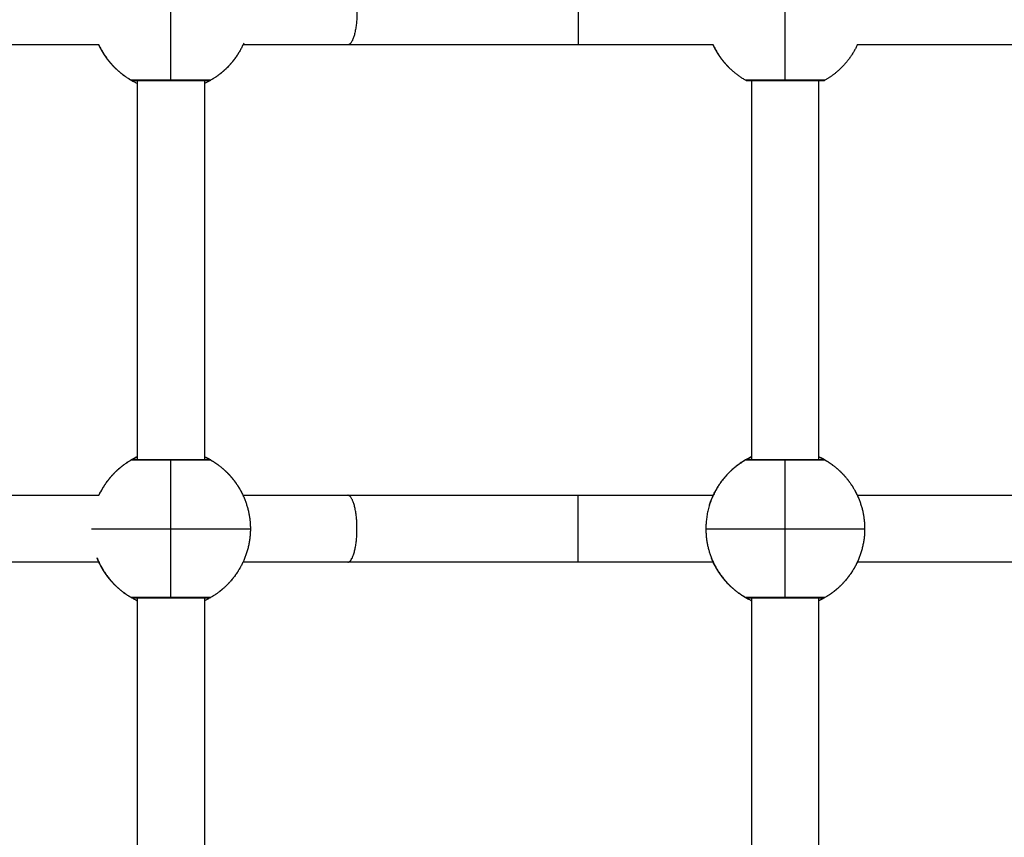
# Model space of a CAD drawing. Units: millimetres. Extents: x 0 to 18.1, y 0 to 17.8.
# Drawn here: x 7.8 to 8, y 5.8 to 6 of the extents above; entities that cross this region are included whole.
import ezdxf

# ---------------------------------------------------------------- set-up
doc = ezdxf.new("R2010")
doc.units = ezdxf.units.MM
doc.layers.add('DIASTASEIS', color=253, linetype='Continuous', lineweight=5)
doc.layers.add('Make2D$Visible$Curves', color=7, linetype='Continuous')
doc.layers.add('Make2D$Visible$Tangents', color=8, linetype='Continuous')
doc.styles.get("Standard").update_dxf_attribs({"font": 'ARIALN.TTF'})
doc.dimstyles.new('STANDARD_ACAD', dxfattribs={"dimtxt": 0.18, "dimasz": 0.15, "dimexe": 0.18, "dimexo": 0.0625, "dimgap": 0.09, "dimtad": 0, "dimtih": 1, "dimtoh": 1, "dimzin": 0, "dimdsep": 46, "dimtxsty": 'Standard', "dimblk": 'OBLIQUE', "dimcen": 0.09, "dimadec": 0, "dimazin": 0, "dimtfac": 1, "dimtofl": 0, "dimtmove": 0, "dimatfit": 3, "dimfxl": 1, "dimtolj": 1, "dimtzin": 0, "dimarcsym": 0})

# ---------------------------------------------------------------- blocks, each defined once
blk = doc.blocks.new('_Oblique')
at = {"color": 0, "linetype": 'ByBlock', "lineweight": -2, "transparency": 16777216}
blk.add_line((-0.5, -0.5), (0.5, 0.5), dxfattribs=at)
blk = doc.blocks.new('*D58')
at = {"layer": 'Defpoints', "color": 0}
for p in [(3.58641, 6.47556), (9.36778, 5.44798), (9.36778, 0.74447)]:
    blk.add_point(p, dxfattribs=at)
at = {"layer": 'DIASTASEIS', "color": 0, "lineweight": -2}
for p, q in [((3.58641, 6.41306), (3.58641, 0.56447)), ((9.36778, 5.38548), (9.36778, 0.56447)), ((3.58641, 0.74447), (6.19562, 0.74447)), ((9.36778, 0.74447), (6.75858, 0.74447))]:
    blk.add_line(p, q, dxfattribs=at)
at = {"layer": 'DIASTASEIS', "color": 0, "linetype": 'ByBlock', "lineweight": -2, "xscale": 0.15, "yscale": 0.15, "zscale": 0.15, "rotation": 180}
blk.add_blockref('_Oblique', (3.58641, 0.74447), dxfattribs=at)
at = {"layer": 'DIASTASEIS', "color": 0, "linetype": 'ByBlock', "lineweight": -2, "xscale": 0.15, "yscale": 0.15, "zscale": 0.15}
blk.add_blockref('_Oblique', (9.36778, 0.74447), dxfattribs=at)
at = {"layer": 'DIASTASEIS', "color": 0, "insert": (6.4771, 0.74447), "char_height": 0.18, "attachment_point": 5}
blk.add_mtext('\\A1;\\A1;5.80', dxfattribs=at)
blk = doc.blocks.new('*D60')
at = {"layer": 'Defpoints', "color": 0}
for p in [(1.78139, 6.40327), (10.86796, 5.41895), (10.86796, 0.18)]:
    blk.add_point(p, dxfattribs=at)
at = {"layer": 'DIASTASEIS', "color": 0, "lineweight": -2}
for p, q in [((1.78139, 6.34077), (1.78139, 0)), ((10.86796, 5.35645), (10.86796, 0)), ((1.78139, 0.18), (6.0432, 0.18)), ((10.86796, 0.18), (6.60616, 0.18))]:
    blk.add_line(p, q, dxfattribs=at)
at = {"layer": 'DIASTASEIS', "color": 0, "linetype": 'ByBlock', "lineweight": -2, "xscale": 0.15, "yscale": 0.15, "zscale": 0.15, "rotation": 180}
blk.add_blockref('_Oblique', (1.78139, 0.18), dxfattribs=at)
at = {"layer": 'DIASTASEIS', "color": 0, "linetype": 'ByBlock', "lineweight": -2, "xscale": 0.15, "yscale": 0.15, "zscale": 0.15}
blk.add_blockref('_Oblique', (10.86796, 0.18), dxfattribs=at)
at = {"layer": 'DIASTASEIS', "color": 0, "insert": (6.32468, 0.18), "char_height": 0.18, "attachment_point": 5}
blk.add_mtext('\\A1;\\A1;9.10', dxfattribs=at)
blk = doc.blocks.new('KATOPSH_S098')
at = {"layer": 'Make2D$Visible$Curves', "color": 0, "lineweight": -3}
for points, degree in [([(2465.07499, 1934.81914), (2465.03748, 1934.81914), (2464.99997, 1934.81914), (2464.96247, 1934.81914)], 3), ([(2465.13453, 1934.81914), (2465.12617, 1934.81914), (2465.11782, 1934.81914), (2465.10946, 1934.81914)], 3), ([(2465.22199, 1934.81914), (2465.21123, 1934.81914), (2465.20046, 1934.81914), (2465.1897, 1934.81914)], 3), ([(2465.36927, 1934.81914), (2465.33167, 1934.81914), (2465.29406, 1934.81914), (2465.25646, 1934.81914)], 3), ([(2465.08422, 1934.71984), (2465.08422, 1934.76526), (2465.08422, 1934.81068)], 2), ([(2465.10022, 1934.81068), (2465.10022, 1934.76526), (2465.10022, 1934.71984)], 2), ([(2465.23122, 1934.71984), (2465.23122, 1934.76526), (2465.23122, 1934.81068)], 2), ([(2465.24722, 1934.81068), (2465.24722, 1934.76526), (2465.24722, 1934.71984)], 2), ([(2465.10566, 1934.71682), (2465.10573, 1934.71676), (2465.10579, 1934.71669)], 2), ([(2464.96246, 1934.71139), (2464.99997, 1934.71139), (2465.03748, 1934.71139), (2465.075, 1934.71139)], 3), ([(2465.10946, 1934.71139), (2465.11781, 1934.71139), (2465.12617, 1934.71139), (2465.13453, 1934.71139)], 3), ([(2465.1897, 1934.71139), (2465.20046, 1934.71139), (2465.21123, 1934.71139), (2465.222, 1934.71139)], 3), ([(2465.25646, 1934.71139), (2465.29406, 1934.71139), (2465.33167, 1934.71139), (2465.36927, 1934.71139)], 3), ([(2465.07499, 1934.69539), (2465.03748, 1934.69539), (2464.99997, 1934.69539), (2464.96247, 1934.69539)], 3), ([(2465.13453, 1934.69539), (2465.12617, 1934.69539), (2465.11782, 1934.69539), (2465.10946, 1934.69539)], 3), ([(2465.22199, 1934.69539), (2465.21123, 1934.69539), (2465.20046, 1934.69539), (2465.1897, 1934.69539)], 3), ([(2465.22158, 1934.69636), (2465.22157, 1934.69637), (2465.22156, 1934.69639)], 2), ([(2465.36927, 1934.69539), (2465.33167, 1934.69539), (2465.29406, 1934.69539), (2465.25646, 1934.69539)], 3), ([(2465.08422, 1934.59609), (2465.08422, 1934.64151), (2465.08422, 1934.68693)], 2), ([(2465.10022, 1934.68693), (2465.10022, 1934.64151), (2465.10022, 1934.59609)], 2), ([(2465.22973, 1934.68693), (2465.22973, 1934.68693), (2465.22973, 1934.68693), (2465.22973, 1934.68693)], 3), ([(2465.23122, 1934.68615), (2465.231, 1934.68626), (2465.2308, 1934.68635), (2465.23063, 1934.68644)], 3), ([(2465.23122, 1934.59609), (2465.23122, 1934.64151), (2465.23122, 1934.68693)], 2), ([(2465.24722, 1934.68693), (2465.24722, 1934.64151), (2465.24722, 1934.59609)], 2)]:
    blk.add_open_spline(points, degree=degree, dxfattribs=at)
for points, weights, knots in [([(2465.08273, 1934.81068), (2465.08056, 1934.81193), (2465.07879, 1934.8137), (2465.07856, 1934.81394), (2465.07834, 1934.81417), (2465.07812, 1934.81442), (2465.0779, 1934.81466), (2465.07769, 1934.81491), (2465.07748, 1934.81516), (2465.07727, 1934.81542), (2465.07707, 1934.81567), (2465.07688, 1934.81594), (2465.07669, 1934.8162), (2465.07651, 1934.81647), (2465.07632, 1934.81674), (2465.07615, 1934.81701), (2465.07598, 1934.81729), (2465.07582, 1934.81757), (2465.07565, 1934.81784), (2465.0755, 1934.81813), (2465.07535, 1934.81841), (2465.07521, 1934.8187), (2465.07506, 1934.81898), (2465.07503, 1934.81906), (2465.07499, 1934.81914)], [0.868347508908, 0.853553390593, 0.853553390593, 0.853553390593, 0.853553390593, 0.853553390593, 0.853553390593, 0.853553390593, 0.853553390593, 0.853553390593, 0.853553390593, 0.853553390593, 0.853553390593, 0.853553390593, 0.853553390593, 0.853553390593, 0.853553390593, 0.853553390593, 0.853553390593, 0.853553390593, 0.853553390593, 0.853553390593, 0.853553390593, 0.853553390593, 0.853553390593], [40.121344, 40.121344, 40.121344, 45.088759, 45.088759, 46.088759, 46.088759, 47.088759, 47.088759, 48.088759, 48.088759, 49.088759, 49.088759, 50.088759, 50.088759, 51.088759, 51.088759, 52.088759, 52.088759, 53.088759, 53.088759, 54.088759, 54.088759, 55.088759, 55.088759, 55.366524, 55.366524, 55.366524]), ([(2465.10965, 1934.81956), (2465.10821, 1934.81625), (2465.10566, 1934.8137), (2465.10389, 1934.81193), (2465.10173, 1934.81068)], [0.884317348472, 0.853553390593, 0.853553390593, 0.853553390593, 0.868347508908], [7.879283, 7.879283, 7.879283, 15.050556, 15.050556, 20.017971, 20.017971, 20.017971]), ([(2465.22973, 1934.81068), (2465.22756, 1934.81193), (2465.22579, 1934.8137), (2465.22556, 1934.81394), (2465.22534, 1934.81417), (2465.22512, 1934.81442), (2465.2249, 1934.81466), (2465.22469, 1934.81491), (2465.22448, 1934.81516), (2465.22427, 1934.81542), (2465.22407, 1934.81567), (2465.22388, 1934.81594), (2465.22369, 1934.8162), (2465.22351, 1934.81647), (2465.22332, 1934.81674), (2465.22315, 1934.81701), (2465.22298, 1934.81729), (2465.22282, 1934.81757), (2465.22265, 1934.81784), (2465.2225, 1934.81813), (2465.22235, 1934.81841), (2465.22221, 1934.8187), (2465.22206, 1934.81898), (2465.22203, 1934.81906), (2465.22199, 1934.81914)], [0.868255399353, 0.853462850318, 0.853462850318, 0.853462850318, 0.853462850318, 0.853462850318, 0.853462850318, 0.853462850318, 0.853462850318, 0.853462850318, 0.853462850318, 0.853462850318, 0.853462850318, 0.853462850318, 0.853462850318, 0.853462850318, 0.853462850318, 0.853462850318, 0.853462850318, 0.853462850318, 0.853462850318, 0.853462850318, 0.853462850318, 0.853462850318, 0.853462850318], [10.051687, 10.051687, 10.051687, 15.019101, 15.019101, 16.019101, 16.019101, 17.019101, 17.019101, 18.019101, 18.019101, 19.019101, 19.019101, 20.019101, 20.019101, 21.019101, 21.019101, 22.019101, 22.019101, 23.019101, 23.019101, 24.019101, 24.019101, 25.019101, 25.019101, 25.296866, 25.296866, 25.296866]), ([(2465.25646, 1934.81914), (2465.25504, 1934.81608), (2465.25266, 1934.8137), (2465.25089, 1934.81193), (2465.24873, 1934.81068)], [0.880415058988, 0.853553390593, 0.853553390593, 0.853553390593, 0.868347508908], [8.349524, 8.349524, 8.349524, 15.050556, 15.050556, 20.017971, 20.017971, 20.017971]), ([(2465.10965, 1934.69581), (2465.10821, 1934.6925), (2465.10566, 1934.68995), (2465.10389, 1934.68818), (2465.10173, 1934.68693)], [0.884317348472, 0.853553390593, 0.853553390593, 0.853553390593, 0.868347508908], [7.879283, 7.879283, 7.879283, 15.050556, 15.050556, 20.017971, 20.017971, 20.017971]), ([(2465.22973, 1934.68693), (2465.22756, 1934.68818), (2465.22579, 1934.68995), (2465.22556, 1934.69019), (2465.22534, 1934.69042), (2465.22512, 1934.69067), (2465.2249, 1934.69091), (2465.22469, 1934.69116), (2465.22448, 1934.69141), (2465.22427, 1934.69167), (2465.22407, 1934.69192), (2465.22388, 1934.69219), (2465.22369, 1934.69245), (2465.22351, 1934.69272), (2465.22332, 1934.69299), (2465.22315, 1934.69326), (2465.22298, 1934.69354), (2465.22282, 1934.69382), (2465.22265, 1934.69409), (2465.2225, 1934.69438), (2465.22235, 1934.69466), (2465.22221, 1934.69495), (2465.22206, 1934.69523), (2465.22193, 1934.69552), (2465.2218, 1934.69581), (2465.22169, 1934.69608), (2465.22158, 1934.69635)], [0.868255399353, 0.853462850318, 0.853462850318, 0.853462850318, 0.853462850318, 0.853462850318, 0.853462850318, 0.853462850318, 0.853462850318, 0.853462850318, 0.853462850318, 0.853462850318, 0.853462850318, 0.853462850318, 0.853462850318, 0.853462850318, 0.853462850318, 0.853462850318, 0.853462850318, 0.853462850318, 0.853462850318, 0.853462850318, 0.853462850318, 0.853462850318, 0.853462850318, 0.853462850318, 0.853462850318], [10.051687, 10.051687, 10.051687, 15.019101, 15.019101, 16.019101, 16.019101, 17.019101, 17.019101, 18.019101, 18.019101, 19.019101, 19.019101, 20.019101, 20.019101, 21.019101, 21.019101, 22.019101, 22.019101, 23.019101, 23.019101, 24.019101, 24.019101, 25.019101, 25.019101, 26.019101, 26.019101, 26.954407, 26.954407, 26.954407]), ([(2465.25665, 1934.69581), (2465.25521, 1934.6925), (2465.25266, 1934.68995), (2465.25089, 1934.68818), (2465.24873, 1934.68693)], [0.884317348472, 0.853553390593, 0.853553390593, 0.853553390593, 0.868347508908], [7.879283, 7.879283, 7.879283, 15.050556, 15.050556, 20.017971, 20.017971, 20.017971]), ([(2465.08273, 1934.68693), (2465.08056, 1934.68818), (2465.07879, 1934.68995), (2465.07856, 1934.69019), (2465.07834, 1934.69042), (2465.07812, 1934.69067), (2465.0779, 1934.69091), (2465.07769, 1934.69116), (2465.07748, 1934.69141), (2465.07727, 1934.69167), (2465.07707, 1934.69192), (2465.07692, 1934.69213), (2465.07678, 1934.69233)], [0.868347508908, 0.853553390593, 0.853553390593, 0.853553390593, 0.853553390593, 0.853553390593, 0.853553390593, 0.853553390593, 0.853553390593, 0.853553390593, 0.853553390593, 0.853553390593, 0.853553390593], [40.121344, 40.121344, 40.121344, 45.088759, 45.088759, 46.088759, 46.088759, 47.088759, 47.088759, 48.088759, 48.088759, 49.088759, 49.088759, 49.860491, 49.860491, 49.860491])]:
    blk.add_rational_spline(points, weights, degree=2, knots=knots, dxfattribs=at)
for points, weights in [([(2465.07499, 1934.81914), (2465.07641, 1934.81608), (2465.07879, 1934.8137)], [0.99118949891, 0.967199138911, 0.973493919084]), ([(2465.07577, 1934.81764), (2465.07577, 1934.81764), (2465.07577, 1934.81764)], [0.992304273021, 0.99610020694, 1]), ([(2465.07577, 1934.81764), (2465.07591, 1934.81741), (2465.07605, 1934.81718)], [1, 0.99623551102, 0.99268257524]), ([(2465.10868, 1934.81764), (2465.10568, 1934.81243), (2465.10022, 1934.80991)], [1, 0.921867833857, 0.934866905406]), ([(2465.22199, 1934.81914), (2465.22341, 1934.81608), (2465.22579, 1934.8137)], [0.99118949891, 0.967200406109, 0.973493254173]), ([(2465.07625, 1934.81685), (2465.07633, 1934.81674), (2465.0764, 1934.81663)], [0.987692181693, 0.985990669384, 0.984342104618]), ([(2465.07661, 1934.81632), (2465.07669, 1934.8162), (2465.07677, 1934.81608)], [0.979949862162, 0.978285743067, 0.976680623969]), ([(2465.07698, 1934.8158), (2465.07707, 1934.81567), (2465.07717, 1934.81555)], [0.972832500349, 0.971219749677, 0.969672317384]), ([(2465.07738, 1934.81529), (2465.07748, 1934.81516), (2465.07758, 1934.81503)], [0.966331681932, 0.964775097192, 0.963291232447]), ([(2465.07779, 1934.81479), (2465.0779, 1934.81466), (2465.07801, 1934.81453)], [0.960439024968, 0.958949430524, 0.957540739802]), ([(2465.07822, 1934.81431), (2465.07834, 1934.81417), (2465.07846, 1934.81404)], [0.955146166548, 0.953733040325, 0.952410136114]), ([(2465.07866, 1934.81384), (2465.08108, 1934.81137), (2465.08422, 1934.80991)], [0.950444745872, 0.927342351428, 0.934857171446]), ([(2465.08273, 1934.71984), (2465.07753, 1934.71684), (2465.075, 1934.71139)], [1, 0.92192630696, 0.934847499773]), ([(2465.07577, 1934.71289), (2465.07878, 1934.71809), (2465.08422, 1934.72062)], [1, 0.921896766658, 0.934857290637]), ([(2465.08324, 1934.71997), (2465.08296, 1934.71998), (2465.08273, 1934.71984)], [0.959032839394, 0.944324009588, 1]), ([(2465.10022, 1934.72062), (2465.10568, 1934.71809), (2465.10868, 1934.71289)], [0.934867539341, 0.921865928855, 1]), ([(2465.10173, 1934.71984), (2465.10149, 1934.71998), (2465.10121, 1934.71997)], [1, 0.931439664144, 0.933049640951]), ([(2465.10173, 1934.71984), (2465.10746, 1934.71653), (2465.10989, 1934.71038)], [1, 0.944371092318, 1]), ([(2465.22973, 1934.71984), (2465.22023, 1934.71436), (2465.22023, 1934.70339)], [1, 0.866025403784, 1]), ([(2465.22277, 1934.71289), (2465.22578, 1934.71809), (2465.23122, 1934.72062)], [1, 0.92189785603, 0.934856929112]), ([(2465.23024, 1934.71997), (2465.22996, 1934.71998), (2465.22973, 1934.71984)], [0.959022549793, 0.944343500056, 1]), ([(2465.24722, 1934.72062), (2465.25268, 1934.71809), (2465.25568, 1934.71289)], [0.93486800124, 0.921864541035, 1]), ([(2465.24873, 1934.71984), (2465.24849, 1934.71998), (2465.24821, 1934.71997)], [1, 0.931439664144, 0.933049640951]), ([(2465.24873, 1934.71984), (2465.25446, 1934.71653), (2465.25689, 1934.71038)], [1, 0.944371092318, 1]), ([(2465.07577, 1934.71289), (2465.07577, 1934.71289), (2465.07577, 1934.71289)], [1, 0.994790945714, 0.989767193112]), ([(2465.10868, 1934.71289), (2465.10868, 1934.71289), (2465.10868, 1934.71289)], [0.989296314554, 0.994546588185, 1]), ([(2465.10989, 1934.71038), (2465.11123, 1934.70701), (2465.11123, 1934.70339)], [1, 0.982290257781, 1]), ([(2465.25689, 1934.71038), (2465.25823, 1934.70701), (2465.25823, 1934.70339)], [1, 0.982290257781, 1]), ([(2465.11123, 1934.70339), (2465.11123, 1934.69943), (2465.10965, 1934.69581)], [1, 0.979043890298, 1]), ([(2465.22023, 1934.70339), (2465.22023, 1934.69976), (2465.22156, 1934.69639)], [1, 0.982290257781, 1]), ([(2465.25823, 1934.70339), (2465.25823, 1934.69943), (2465.25665, 1934.69581)], [1, 0.979043890298, 1]), ([(2465.07456, 1934.69639), (2465.07601, 1934.69273), (2465.07879, 1934.68995)], [1, 0.966152994599, 0.973493919084]), ([(2465.22157, 1934.69636), (2465.22302, 1934.69272), (2465.22579, 1934.68995)], [0.999646270572, 0.96619080634, 0.973494211762]), ([(2465.07577, 1934.69389), (2465.07577, 1934.69389), (2465.07577, 1934.69389)], [0.992304273022, 0.996100206941, 1]), ([(2465.07577, 1934.69389), (2465.07591, 1934.69366), (2465.07605, 1934.69343)], [1, 0.99623551102, 0.99268257524]), ([(2465.07625, 1934.6931), (2465.07633, 1934.69299), (2465.0764, 1934.69287)], [0.987692181719, 0.98597536468, 0.984312451971]), ([(2465.07661, 1934.69257), (2465.07669, 1934.69245), (2465.07678, 1934.69233)], [0.979949862116, 0.978274903213, 0.976659715444]), ([(2465.10868, 1934.69389), (2465.10568, 1934.68868), (2465.10022, 1934.68615)], [1, 0.921864826093, 0.934867906362]), ([(2465.22277, 1934.69389), (2465.22291, 1934.69366), (2465.22305, 1934.69343)], [1, 0.99623132722, 0.992674678137]), ([(2465.22325, 1934.6931), (2465.22333, 1934.69299), (2465.2234, 1934.69288)], [0.987692181671, 0.985999706899, 0.984359618705]), ([(2465.22361, 1934.69257), (2465.22369, 1934.69245), (2465.22377, 1934.69233)], [0.979949862116, 0.978291786685, 0.976692283483]), ([(2465.25568, 1934.69389), (2465.25268, 1934.68868), (2465.24722, 1934.68615)], [1, 0.921865740425, 0.934867602052]), ([(2465.07698, 1934.69205), (2465.07708, 1934.69192), (2465.07717, 1934.6918)], [0.9728325004, 0.971207553169, 0.969648916005]), ([(2465.07738, 1934.69154), (2465.07748, 1934.69141), (2465.07758, 1934.69128)], [0.966331681921, 0.964775096163, 0.963291230495]), ([(2465.07779, 1934.69104), (2465.0779, 1934.69091), (2465.07801, 1934.69078)], [0.960439024904, 0.958949430045, 0.957540738953]), ([(2465.07822, 1934.69056), (2465.07834, 1934.69042), (2465.07846, 1934.69029)], [0.955146166538, 0.953734455007, 0.952412784934]), ([(2465.07866, 1934.69009), (2465.08108, 1934.68762), (2465.08422, 1934.68616)], [0.950444745872, 0.927342111407, 0.934857327599]), ([(2465.22398, 1934.69205), (2465.22407, 1934.69192), (2465.22417, 1934.6918)], [0.972832500348, 0.971219749676, 0.969672317385]), ([(2465.22438, 1934.69154), (2465.22448, 1934.69141), (2465.22458, 1934.69128)], [0.966331681867, 0.964775097058, 0.96329123225]), ([(2465.22479, 1934.69104), (2465.2249, 1934.69091), (2465.22501, 1934.69078)], [0.960439024928, 0.958948097722, 0.957538219074]), ([(2465.22522, 1934.69056), (2465.22534, 1934.69042), (2465.22546, 1934.69029)], [0.955146166503, 0.953734455519, 0.952412785925]), ([(2465.22566, 1934.69009), (2465.22808, 1934.68762), (2465.23122, 1934.68616)], [0.950444745872, 0.927342723938, 0.934856929112])]:
    blk.add_rational_spline(points, weights, degree=2, dxfattribs=at)
for points, degree, knots in [([(2465.1897, 1934.81914), (2465.18505, 1934.81914), (2465.18039, 1934.81914), (2465.17575, 1934.81914), (2465.1711, 1934.81914), (2465.16646, 1934.81914), (2465.16184, 1934.81914), (2465.15722, 1934.81914), (2465.15263, 1934.81914), (2465.14807, 1934.81914), (2465.14352, 1934.81914), (2465.139, 1934.81914), (2465.13453, 1934.81914)], 3, [0, 0, 0, 0, 13.958815, 13.958815, 13.958815, 27.951794, 27.951794, 27.951794, 41.944791, 41.944791, 41.944791, 55.903634, 55.903634, 55.903634, 55.903634]), ([(2465.10173, 1934.81068), (2465.10165, 1934.81064), (2465.10158, 1934.81061), (2465.10146, 1934.81057), (2465.10141, 1934.81056), (2465.10134, 1934.81055), (2465.10128, 1934.81055), (2465.10124, 1934.81055), (2465.10124, 1934.81055), (2465.10123, 1934.81055), (2465.10123, 1934.81055), (2465.10122, 1934.81055), (2465.10121, 1934.81055), (2465.1012, 1934.81055), (2465.10118, 1934.81055), (2465.10107, 1934.81055), (2465.10088, 1934.81055), (2465.10014, 1934.81055), (2465.09946, 1934.81055), (2465.0969, 1934.81055), (2465.09461, 1934.81055), (2465.09223, 1934.81055), (2465.08984, 1934.81055), (2465.08755, 1934.81055), (2465.085, 1934.81055), (2465.08431, 1934.81055), (2465.08357, 1934.81055), (2465.08338, 1934.81055), (2465.08327, 1934.81055), (2465.08326, 1934.81055), (2465.08324, 1934.81055), (2465.08323, 1934.81055), (2465.08323, 1934.81055), (2465.08322, 1934.81055), (2465.08321, 1934.81055), (2465.08321, 1934.81055), (2465.08317, 1934.81055), (2465.08312, 1934.81055), (2465.08304, 1934.81056), (2465.08299, 1934.81057), (2465.08287, 1934.81061), (2465.0828, 1934.81064), (2465.08273, 1934.81068)], 3, [0, 0, 0, 0, 0.283468, 0.283468, 0.430099, 0.430099, 0.558998, 0.558998, 0.65769, 0.65769, 0.824367, 0.824367, 1.051341, 1.051341, 1.507916, 1.507916, 3.833109, 3.833109, 7.551564, 7.551564, 14.806237, 14.806237, 14.806237, 22.060861, 22.060861, 25.779291, 25.779291, 28.104468, 28.104468, 28.56104, 28.56104, 28.788022, 28.788022, 28.954716, 28.954716, 29.053418, 29.053418, 29.18233, 29.18233, 29.328976, 29.328976, 29.612474, 29.612474, 29.612474, 29.612474]), ([(2465.24873, 1934.81068), (2465.24865, 1934.81064), (2465.24858, 1934.81061), (2465.24846, 1934.81057), (2465.24841, 1934.81056), (2465.24834, 1934.81055), (2465.24828, 1934.81055), (2465.24824, 1934.81055), (2465.24824, 1934.81055), (2465.24823, 1934.81055), (2465.24823, 1934.81055), (2465.24822, 1934.81055), (2465.24821, 1934.81055), (2465.2482, 1934.81055), (2465.24818, 1934.81055), (2465.24807, 1934.81055), (2465.24788, 1934.81055), (2465.24714, 1934.81055), (2465.24646, 1934.81055), (2465.2439, 1934.81055), (2465.24161, 1934.81055), (2465.23923, 1934.81055), (2465.23684, 1934.81055), (2465.23455, 1934.81055), (2465.232, 1934.81055), (2465.23131, 1934.81055), (2465.23057, 1934.81055), (2465.23038, 1934.81055), (2465.23027, 1934.81055), (2465.23026, 1934.81055), (2465.23024, 1934.81055), (2465.23023, 1934.81055), (2465.23023, 1934.81055), (2465.23022, 1934.81055), (2465.23021, 1934.81055), (2465.23021, 1934.81055), (2465.23017, 1934.81055), (2465.23012, 1934.81055), (2465.23004, 1934.81056), (2465.22999, 1934.81057), (2465.22987, 1934.81061), (2465.2298, 1934.81064), (2465.22973, 1934.81068)], 3, [0, 0, 0, 0, 0.283468, 0.283468, 0.430099, 0.430099, 0.558998, 0.558998, 0.65769, 0.65769, 0.824367, 0.824367, 1.051341, 1.051341, 1.507916, 1.507916, 3.833109, 3.833109, 7.551564, 7.551564, 14.806237, 14.806237, 14.806237, 22.060861, 22.060861, 25.779291, 25.779291, 28.104468, 28.104468, 28.56104, 28.56104, 28.788022, 28.788022, 28.954716, 28.954716, 29.053418, 29.053418, 29.18233, 29.18233, 29.328976, 29.328976, 29.612474, 29.612474, 29.612474, 29.612474]), ([(2465.08422, 1934.72062), (2465.08412, 1934.72057), (2465.08401, 1934.72052), (2465.08376, 1934.7204), (2465.08363, 1934.72033), (2465.08338, 1934.7202), (2465.08327, 1934.72014), (2465.08308, 1934.72004), (2465.08299, 1934.71999), (2465.08279, 1934.71988), (2465.08273, 1934.71984), (2465.08273, 1934.71984)], 3, [-5.22823, -5.22823, -5.22823, -5.22823, -4.632305, -4.632305, -3.705844, -3.705844, -2.779383, -2.779383, -1.852922, -1.852922, 0, 0, 0, 0]), ([(2465.08324, 1934.71997), (2465.08324, 1934.71997), (2465.08324, 1934.71997), (2465.08326, 1934.71997), (2465.08327, 1934.71997), (2465.08338, 1934.71997), (2465.08358, 1934.71997), (2465.08431, 1934.71997), (2465.085, 1934.71997), (2465.08755, 1934.71997), (2465.08984, 1934.71997), (2465.09223, 1934.71997), (2465.09461, 1934.71997), (2465.0969, 1934.71997), (2465.09946, 1934.71997), (2465.10014, 1934.71997), (2465.10088, 1934.71997), (2465.10107, 1934.71997), (2465.10118, 1934.71997), (2465.1012, 1934.71997), (2465.10121, 1934.71997), (2465.10121, 1934.71997), (2465.10121, 1934.71997)], 3, [2.230637, 2.230637, 2.230637, 2.230637, 2.48978, 2.48978, 3.02444, 3.02444, 5.335563, 5.335563, 9.045859, 9.045859, 16.285383, 16.285383, 16.285383, 23.524908, 23.524908, 27.235204, 27.235204, 29.546327, 29.546327, 30.080987, 30.080987, 30.34013, 30.34013, 30.34013, 30.34013]), ([(2465.10173, 1934.71984), (2465.10173, 1934.71984), (2465.10166, 1934.71988), (2465.1014, 1934.72003), (2465.1012, 1934.72014), (2465.10075, 1934.72037), (2465.1005, 1934.72049), (2465.10022, 1934.72062)], 3, [-29.646752, -29.646752, -29.646752, -29.646752, -27.79383, -27.79383, -25.940908, -25.940908, -24.403373, -24.403373, -24.403373, -24.403373]), ([(2465.23122, 1934.72062), (2465.23112, 1934.72057), (2465.23101, 1934.72052), (2465.23076, 1934.7204), (2465.23063, 1934.72033), (2465.23038, 1934.7202), (2465.23027, 1934.72014), (2465.23008, 1934.72004), (2465.22999, 1934.71999), (2465.22979, 1934.71988), (2465.22973, 1934.71984), (2465.22973, 1934.71984)], 3, [-5.228461, -5.228461, -5.228461, -5.228461, -4.632305, -4.632305, -3.705844, -3.705844, -2.779383, -2.779383, -1.852922, -1.852922, 0, 0, 0, 0]), ([(2465.23024, 1934.71997), (2465.23024, 1934.71997), (2465.23024, 1934.71997), (2465.23026, 1934.71997), (2465.23027, 1934.71997), (2465.23038, 1934.71997), (2465.23058, 1934.71997), (2465.23131, 1934.71997), (2465.232, 1934.71997), (2465.23455, 1934.71997), (2465.23684, 1934.71997), (2465.23923, 1934.71997), (2465.24161, 1934.71997), (2465.2439, 1934.71997), (2465.24646, 1934.71997), (2465.24714, 1934.71997), (2465.24788, 1934.71997), (2465.24807, 1934.71997), (2465.24818, 1934.71997), (2465.2482, 1934.71997), (2465.24821, 1934.71997), (2465.24821, 1934.71997), (2465.24821, 1934.71997)], 3, [2.230637, 2.230637, 2.230637, 2.230637, 2.48978, 2.48978, 3.02444, 3.02444, 5.335563, 5.335563, 9.045859, 9.045859, 16.285383, 16.285383, 16.285383, 23.524908, 23.524908, 27.235204, 27.235204, 29.546327, 29.546327, 30.080987, 30.080987, 30.34013, 30.34013, 30.34013, 30.34013]), ([(2465.24873, 1934.71984), (2465.24873, 1934.71984), (2465.24866, 1934.71988), (2465.2484, 1934.72003), (2465.2482, 1934.72014), (2465.24774, 1934.72037), (2465.2475, 1934.72049), (2465.24722, 1934.72062)], 3, [-29.646752, -29.646752, -29.646752, -29.646752, -27.79383, -27.79383, -25.940908, -25.940908, -24.403099, -24.403099, -24.403099, -24.403099]), ([(2465.10599, 1934.71649), (2465.10605, 1934.71642), (2465.10612, 1934.71635), (2465.10618, 1934.71629), (2465.10624, 1934.71622)], 2, [45.8057905, 45.8057905, 45.8057905, 46.0887593, 46.0887593, 46.3629261, 46.3629261, 46.3629261]), ([(2465.10644, 1934.716), (2465.1065, 1934.71593), (2465.10656, 1934.71587), (2465.10661, 1934.7158), (2465.10666, 1934.71574)], 2, [46.8221423, 46.8221423, 46.8221423, 47.0887593, 47.0887593, 47.3478494, 47.3478494, 47.3478494]), ([(2465.10687, 1934.71549), (2465.10692, 1934.71543), (2465.10698, 1934.71537), (2465.10703, 1934.7153), (2465.10708, 1934.71524)], 2, [47.8374583, 47.8374583, 47.8374583, 48.0887593, 48.0887593, 48.3337843, 48.3337843, 48.3337843]), ([(2465.10728, 1934.71497), (2465.10733, 1934.71491), (2465.10738, 1934.71485), (2465.10742, 1934.71479), (2465.10747, 1934.71473)], 2, [48.851947, 48.851947, 48.851947, 49.0887593, 49.0887593, 49.3200087, 49.3200087, 49.3200087]), ([(2465.10768, 1934.71444), (2465.10772, 1934.71438), (2465.10776, 1934.71432), (2465.1078, 1934.71427), (2465.10784, 1934.71421)], 2, [49.8657647, 49.8657647, 49.8657647, 50.0887593, 50.0887593, 50.3069668, 50.3069668, 50.3069668]), ([(2465.10805, 1934.7139), (2465.10809, 1934.71384), (2465.10813, 1934.71379), (2465.10816, 1934.71373), (2465.1082, 1934.71367)], 2, [50.879033, 50.879033, 50.879033, 51.0887593, 51.0887593, 51.2978965, 51.2978965, 51.2978965]), ([(2465.07499, 1934.71139), (2465.07504, 1934.7115), (2465.07509, 1934.7116), (2465.07521, 1934.71185), (2465.07528, 1934.71199), (2465.07541, 1934.71224), (2465.07547, 1934.71235), (2465.07557, 1934.71254), (2465.07562, 1934.71262), (2465.07573, 1934.71282), (2465.07577, 1934.71289), (2465.07577, 1934.71289)], 3, [-5.228492, -5.228492, -5.228492, -5.228492, -4.631403, -4.631403, -3.705122, -3.705122, -2.778842, -2.778842, -1.852561, -1.852561, 0, 0, 0, 0]), ([(2465.10841, 1934.71335), (2465.10844, 1934.71329), (2465.10847, 1934.71324), (2465.10858, 1934.71306), (2465.10868, 1934.71289)], 2, [51.8918495, 51.8918495, 51.8918495, 52.0887593, 52.0887593, 52.7173749, 52.7173749, 52.7173749]), ([(2465.10868, 1934.71289), (2465.10868, 1934.71289), (2465.10872, 1934.71282), (2465.10887, 1934.71256), (2465.10898, 1934.71236), (2465.10923, 1934.71186), (2465.10938, 1934.71156), (2465.10966, 1934.71095), (2465.10978, 1934.71068), (2465.10989, 1934.71038)], 3, [-14.826278, -14.826278, -14.826278, -14.826278, -12.972993, -12.972993, -11.119709, -11.119709, -9.266424, -9.266424, -7.936444, -7.936444, -7.936444, -7.936444]), ([(2465.13453, 1934.71139), (2465.139, 1934.71139), (2465.14352, 1934.71139), (2465.14807, 1934.71139), (2465.15263, 1934.71139), (2465.15722, 1934.71139), (2465.16184, 1934.71139), (2465.16646, 1934.71139), (2465.1711, 1934.71139), (2465.17575, 1934.71139), (2465.18039, 1934.71139), (2465.18505, 1934.71139), (2465.1897, 1934.71139)], 3, [0, 0, 0, 0, 13.958843, 13.958843, 13.958843, 27.95184, 27.95184, 27.95184, 41.944819, 41.944819, 41.944819, 55.903634, 55.903634, 55.903634, 55.903634]), ([(2465.22111, 1934.70911), (2465.22121, 1934.70943), (2465.22132, 1934.70974), (2465.22159, 1934.71046), (2465.22175, 1934.71086), (2465.22199, 1934.71139), (2465.22207, 1934.71155), (2465.22221, 1934.71185), (2465.22228, 1934.71199), (2465.22241, 1934.71224), (2465.22247, 1934.71235), (2465.22257, 1934.71254), (2465.22262, 1934.71262), (2465.22273, 1934.71282), (2465.22277, 1934.71289), (2465.22277, 1934.71289)], 3, [-8.627933, -8.627933, -8.627933, -8.627933, -7.410244, -7.410244, -5.557683, -5.557683, -4.631403, -4.631403, -3.705122, -3.705122, -2.778842, -2.778842, -1.852561, -1.852561, 0, 0, 0, 0]), ([(2465.25568, 1934.71289), (2465.25568, 1934.71289), (2465.25572, 1934.71282), (2465.25587, 1934.71256), (2465.25598, 1934.71236), (2465.25623, 1934.71186), (2465.25638, 1934.71156), (2465.25666, 1934.71095), (2465.25678, 1934.71068), (2465.25689, 1934.71038)], 3, [-14.826278, -14.826278, -14.826278, -14.826278, -12.972993, -12.972993, -11.119709, -11.119709, -9.266424, -9.266424, -7.936444, -7.936444, -7.936444, -7.936444]), ([(2465.07678, 1934.69233), (2465.07673, 1934.69239), (2465.07669, 1934.69245), (2465.07651, 1934.69272), (2465.07632, 1934.69299), (2465.07615, 1934.69326), (2465.07598, 1934.69354), (2465.07582, 1934.69382), (2465.07565, 1934.69409), (2465.0755, 1934.69438), (2465.07535, 1934.69466), (2465.07521, 1934.69495), (2465.07506, 1934.69523), (2465.07493, 1934.69552), (2465.0748, 1934.69581), (2465.07468, 1934.6961), (2465.07456, 1934.69639)], 2, [49.861272, 49.861272, 49.861272, 50.088759, 50.088759, 51.088759, 51.088759, 52.088759, 52.088759, 53.088759, 53.088759, 54.088759, 54.088759, 55.088759, 55.088759, 56.088759, 56.088759, 57.088759, 57.088759, 57.088759]), ([(2465.1897, 1934.69539), (2465.18505, 1934.69539), (2465.18039, 1934.69539), (2465.17575, 1934.69539), (2465.1711, 1934.69539), (2465.16646, 1934.69539), (2465.16184, 1934.69539), (2465.15722, 1934.69539), (2465.15263, 1934.69539), (2465.14807, 1934.69539), (2465.14352, 1934.69539), (2465.139, 1934.69539), (2465.13453, 1934.69539)], 3, [0, 0, 0, 0, 13.958815, 13.958815, 13.958815, 27.951794, 27.951794, 27.951794, 41.944791, 41.944791, 41.944791, 55.903634, 55.903634, 55.903634, 55.903634]), ([(2465.22204, 1934.69529), (2465.222, 1934.69538), (2465.22195, 1934.69547), (2465.22188, 1934.69563), (2465.22185, 1934.6957), (2465.22182, 1934.69576)], 3, [-9.7836037, -9.7836037, -9.7836037, -9.7836037, -9.2664238, -9.2664238, -8.9348735, -8.9348735, -8.9348735, -8.9348735]), ([(2465.22277, 1934.69389), (2465.22277, 1934.69389), (2465.22273, 1934.69396), (2465.22259, 1934.69422), (2465.22248, 1934.69441), (2465.22227, 1934.69482), (2465.22218, 1934.69499), (2465.22209, 1934.69518)], 3, [-14.826278, -14.826278, -14.826278, -14.826278, -12.972993, -12.972993, -11.119709, -11.119709, -9.991244, -9.991244, -9.991244, -9.991244]), ([(2465.25665, 1934.69581), (2465.25661, 1934.69573), (2465.25658, 1934.69565), (2465.25646, 1934.69539), (2465.25638, 1934.69523), (2465.25624, 1934.69493), (2465.25617, 1934.69479), (2465.25604, 1934.69454), (2465.25598, 1934.69443), (2465.25588, 1934.69424), (2465.25583, 1934.69416), (2465.25572, 1934.69396), (2465.25568, 1934.69389), (2465.25568, 1934.69389)], 3, [-5.971447, -5.971447, -5.971447, -5.971447, -5.557683, -5.557683, -4.631403, -4.631403, -3.705122, -3.705122, -2.778842, -2.778842, -1.852561, -1.852561, 0, 0, 0, 0]), ([(2465.10173, 1934.68693), (2465.10165, 1934.68689), (2465.10158, 1934.68686), (2465.10146, 1934.68682), (2465.10141, 1934.68681), (2465.10134, 1934.6868), (2465.10128, 1934.6868), (2465.10124, 1934.6868), (2465.10124, 1934.6868), (2465.10123, 1934.6868), (2465.10123, 1934.6868), (2465.10122, 1934.6868), (2465.10121, 1934.6868), (2465.1012, 1934.6868), (2465.10118, 1934.6868), (2465.10107, 1934.6868), (2465.10088, 1934.6868), (2465.10014, 1934.6868), (2465.09946, 1934.6868), (2465.0969, 1934.6868), (2465.09461, 1934.6868), (2465.09223, 1934.6868), (2465.08984, 1934.6868), (2465.08755, 1934.6868), (2465.085, 1934.6868), (2465.08431, 1934.6868), (2465.08357, 1934.6868), (2465.08338, 1934.6868), (2465.08327, 1934.6868), (2465.08326, 1934.6868), (2465.08324, 1934.6868), (2465.08323, 1934.6868), (2465.08323, 1934.6868), (2465.08322, 1934.6868), (2465.08321, 1934.6868), (2465.08321, 1934.6868), (2465.08317, 1934.6868), (2465.08312, 1934.6868), (2465.08304, 1934.68681), (2465.08299, 1934.68682), (2465.08287, 1934.68686), (2465.0828, 1934.68689), (2465.08273, 1934.68693)], 3, [0, 0, 0, 0, 0.283468, 0.283468, 0.430099, 0.430099, 0.558998, 0.558998, 0.65769, 0.65769, 0.824367, 0.824367, 1.051341, 1.051341, 1.507916, 1.507916, 3.833109, 3.833109, 7.551564, 7.551564, 14.806237, 14.806237, 14.806237, 22.060861, 22.060861, 25.779291, 25.779291, 28.104468, 28.104468, 28.56104, 28.56104, 28.788022, 28.788022, 28.954716, 28.954716, 29.053418, 29.053418, 29.18233, 29.18233, 29.328976, 29.328976, 29.612474, 29.612474, 29.612474, 29.612474]), ([(2465.23019, 1934.68667), (2465.23018, 1934.68668), (2465.23016, 1934.68669), (2465.23015, 1934.6867), (2465.23005, 1934.68675), (2465.22998, 1934.68679), (2465.22991, 1934.68682), (2465.22982, 1934.68688), (2465.22976, 1934.68691), (2465.22974, 1934.68693), (2465.22974, 1934.68693), (2465.22973, 1934.68693)], 3, [28.847926, 28.847926, 28.847926, 28.847926, 28.995468, 28.995468, 28.995468, 29.899268, 29.899268, 29.899268, 31.261204, 31.261204, 31.362416, 31.362416, 31.362416, 31.362416]), ([(2465.24873, 1934.68693), (2465.24865, 1934.68689), (2465.24858, 1934.68686), (2465.24846, 1934.68682), (2465.24841, 1934.68681), (2465.24834, 1934.6868), (2465.24828, 1934.6868), (2465.24824, 1934.6868), (2465.24824, 1934.6868), (2465.24823, 1934.6868), (2465.24823, 1934.6868), (2465.24822, 1934.6868), (2465.24821, 1934.6868), (2465.2482, 1934.6868), (2465.24818, 1934.6868), (2465.24807, 1934.6868), (2465.24788, 1934.6868), (2465.24714, 1934.6868), (2465.24646, 1934.6868), (2465.2439, 1934.6868), (2465.24161, 1934.6868), (2465.23923, 1934.6868), (2465.23684, 1934.6868), (2465.23455, 1934.6868), (2465.232, 1934.6868), (2465.23131, 1934.6868), (2465.23057, 1934.6868), (2465.23038, 1934.6868), (2465.23027, 1934.6868), (2465.23026, 1934.6868), (2465.23024, 1934.6868), (2465.23023, 1934.6868), (2465.23023, 1934.6868), (2465.23022, 1934.6868), (2465.23021, 1934.6868), (2465.23021, 1934.6868), (2465.23017, 1934.6868), (2465.23012, 1934.6868), (2465.23004, 1934.68681), (2465.22999, 1934.68682), (2465.22988, 1934.68686), (2465.2298, 1934.68689), (2465.22974, 1934.68693)], 3, [0, 0, 0, 0, 0.283468, 0.283468, 0.430099, 0.430099, 0.558998, 0.558998, 0.65769, 0.65769, 0.824367, 0.824367, 1.051341, 1.051341, 1.507916, 1.507916, 3.833109, 3.833109, 7.551564, 7.551564, 14.806237, 14.806237, 14.806237, 22.060861, 22.060861, 25.779291, 25.779291, 28.104468, 28.104468, 28.56104, 28.56104, 28.788022, 28.788022, 28.954716, 28.954716, 29.053418, 29.053418, 29.18233, 29.18233, 29.328976, 29.328976, 29.600326, 29.600326, 29.600326, 29.600326]), ([(2465.23019, 1934.68667), (2465.23028, 1934.68662), (2465.23039, 1934.68657), (2465.23054, 1934.68649), (2465.23058, 1934.68647), (2465.23063, 1934.68644)], 3, [-26.791323, -26.791323, -26.791323, -26.791323, -25.940908, -25.940908, -25.636017, -25.636017, -25.636017, -25.636017]), ([(2465.24872, 1934.68693), (2465.24872, 1934.68693), (2465.24871, 1934.68693), (2465.24869, 1934.68691), (2465.24863, 1934.68687), (2465.24854, 1934.68682), (2465.24847, 1934.68679), (2465.24839, 1934.68674), (2465.2483, 1934.68669), (2465.24821, 1934.68664), (2465.2481, 1934.68659), (2465.24798, 1934.68653), (2465.24786, 1934.68646), (2465.24773, 1934.6864), (2465.24759, 1934.68633), (2465.24747, 1934.68627), (2465.24735, 1934.68621), (2465.24722, 1934.68615)], 3, [2.4012, 2.4012, 2.4012, 2.4012, 2.504029, 2.504029, 3.875909, 3.875909, 3.875909, 4.784155, 4.784155, 4.784155, 5.686229, 5.686229, 5.686229, 6.591897, 6.591897, 6.591897, 7.301315, 7.301315, 7.301315, 7.301315])]:
    blk.add_open_spline(points, degree=degree, knots=knots, dxfattribs=at)
at = {"layer": 'Make2D$Visible$Tangents', "color": 0, "lineweight": -3}
for points in [[(2465.13453, 1934.83514), (2465.13674, 1934.83514), (2465.13674, 1934.82714), (2465.13674, 1934.81914), (2465.13453, 1934.81914)], [(2465.1897, 1934.83514), (2465.1897, 1934.83514), (2465.1897, 1934.82714), (2465.1897, 1934.81914), (2465.1897, 1934.81914)], [(2465.13453, 1934.69539), (2465.13674, 1934.69539), (2465.13674, 1934.70339), (2465.13674, 1934.71139), (2465.13453, 1934.71139)], [(2465.1897, 1934.69539), (2465.1897, 1934.69539), (2465.1897, 1934.70339), (2465.1897, 1934.71139), (2465.1897, 1934.71139)]]:
    blk.add_rational_spline(points, [1, 0.707106781187, 1, 0.707106781187, 1], degree=2, knots=[12.566371, 12.566371, 12.566371, 25.132741, 25.132741, 37.699112, 37.699112, 37.699112], dxfattribs=at)
for points, weights in [([(2465.09223, 1934.81068), (2465.09223, 1934.81616), (2465.09223, 1934.82713)], [1, 0.866025403784, 1]), ([(2465.23923, 1934.81068), (2465.23923, 1934.81616), (2465.23923, 1934.82713)], [1, 0.866025403784, 1]), ([(2465.09223, 1934.81068), (2465.08273, 1934.81068), (2465.08273, 1934.81068)], [1, 0.707263620881, 1]), ([(2465.10173, 1934.81068), (2465.10172, 1934.81068), (2465.09223, 1934.81068)], [1, 0.707263620881, 1]), ([(2465.23923, 1934.81068), (2465.22973, 1934.81068), (2465.22973, 1934.81068)], [1, 0.707263620881, 1]), ([(2465.24873, 1934.81068), (2465.24872, 1934.81068), (2465.23923, 1934.81068)], [1, 0.707263620881, 1]), ([(2465.08273, 1934.71984), (2465.08273, 1934.71984), (2465.09223, 1934.71984)], [1, 0.707106781187, 1]), ([(2465.09223, 1934.70338), (2465.09223, 1934.71435), (2465.09223, 1934.71984)], [1, 0.866025403784, 1]), ([(2465.09223, 1934.71984), (2465.10173, 1934.71984), (2465.10173, 1934.71984)], [1, 0.707106781187, 1]), ([(2465.22973, 1934.71984), (2465.22973, 1934.71984), (2465.23923, 1934.71984)], [1, 0.707106781187, 1]), ([(2465.23923, 1934.70338), (2465.23923, 1934.71435), (2465.23923, 1934.71984)], [1, 0.866025403784, 1]), ([(2465.23923, 1934.71984), (2465.24873, 1934.71984), (2465.24873, 1934.71984)], [1, 0.707106781187, 1]), ([(2465.07323, 1934.70339), (2465.07323, 1934.70338), (2465.09223, 1934.70338)], [1, 0.707106781187, 1]), ([(2465.09223, 1934.70338), (2465.11123, 1934.70338), (2465.11123, 1934.70339)], [1, 0.707106781187, 1]), ([(2465.09223, 1934.68693), (2465.09223, 1934.69241), (2465.09223, 1934.70338)], [1, 0.866025403784, 1]), ([(2465.22023, 1934.70339), (2465.22023, 1934.70338), (2465.23923, 1934.70338)], [1, 0.707106781187, 1]), ([(2465.23923, 1934.70338), (2465.25823, 1934.70338), (2465.25823, 1934.70339)], [1, 0.707106781187, 1]), ([(2465.23923, 1934.68693), (2465.23923, 1934.69241), (2465.23923, 1934.70338)], [1, 0.866025403784, 1]), ([(2465.09223, 1934.68693), (2465.08273, 1934.68693), (2465.08273, 1934.68693)], [1, 0.707263620881, 1]), ([(2465.10173, 1934.68693), (2465.10172, 1934.68693), (2465.09223, 1934.68693)], [1, 0.707263620881, 1]), ([(2465.23923, 1934.68693), (2465.22973, 1934.68693), (2465.22973, 1934.68693)], [1, 0.707263620881, 1]), ([(2465.24873, 1934.68693), (2465.24872, 1934.68693), (2465.23923, 1934.68693)], [1, 0.707263620881, 1])]:
    blk.add_rational_spline(points, weights, degree=2, dxfattribs=at)
blk = doc.blocks.new('GFT')
at = {"color": 0}
blk.add_blockref('KATOPSH_S098', (-2456.71513, -1949.50127), dxfattribs=at)

msp = doc.modelspace()

# ---------------------------------------------------------------- block references
msp.add_blockref('GFT', (-0.56043, 20.70219))

# ---------------------------------------------------------------- dimensions: what is measured, and where the dimension line sits
at = {"layer": 'DIASTASEIS'}
for base, p1, p2, picture, middle in [((9.36778, 0.74447), (3.58641, 6.47556), (9.36778, 5.44798), '*D58', (6.4771, 0.74447)), ((10.86796, 0.18), (1.78139, 6.40327), (10.86796, 5.41895), '*D60', (6.32468, 0.18))]:
    dim = msp.add_linear_dim(base=base, p1=p1, p2=p2, text='\\A1;<>0', dimstyle='STANDARD_ACAD', override={"dimdec": 1, "dimtxsty": 'Standard', "dimtmove": 2}, dxfattribs=at)
    dim.commit()
    dim.dimension.update_dxf_attribs({"geometry": picture, "text_midpoint": middle})

doc.saveas('drawing.dxf')
